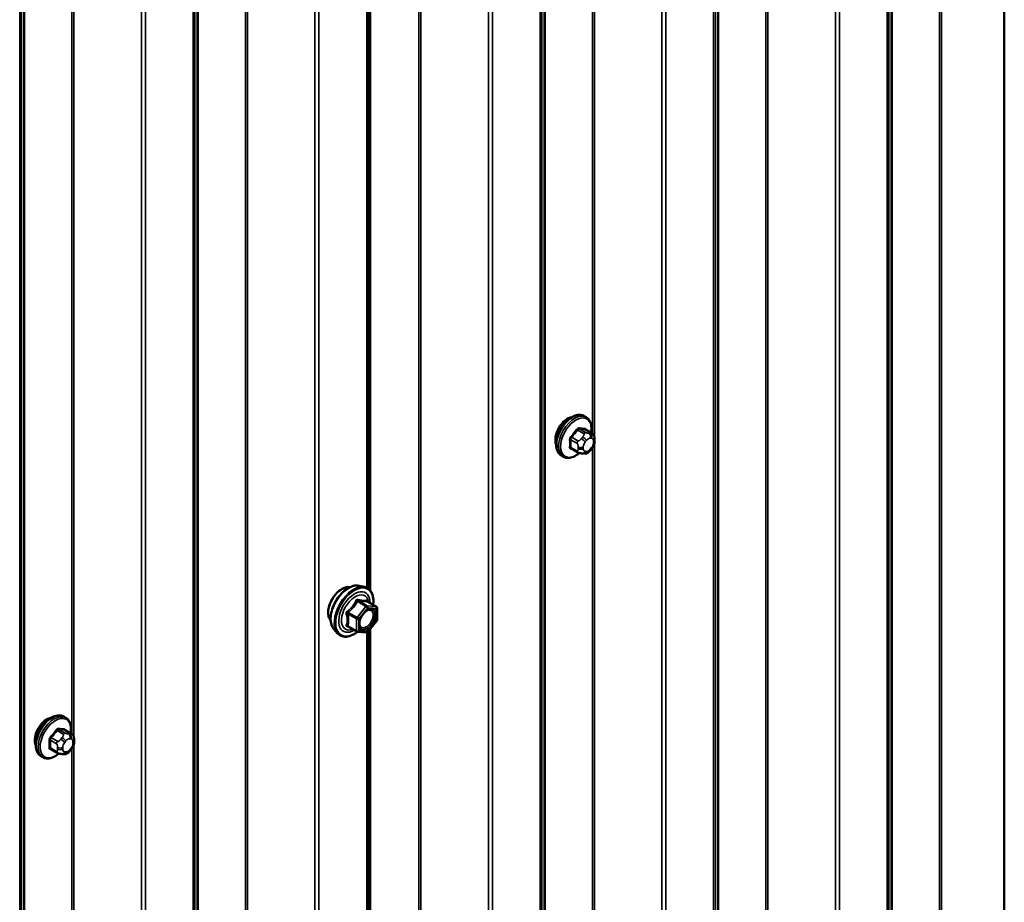
# Model space of a CAD drawing. Units: inches. Extents: x 0.6 to 33.4, y 0.6 to 21.4.
# Drawn here: x 27.4 to 28.5, y 15.1 to 16.1 of the extents above; entities that cross this region are included whole.
import ezdxf

# ---------------------------------------------------------------- set-up
doc = ezdxf.new("R2010")
doc.units = ezdxf.units.IN
doc.header["$LTSCALE"] = 2
doc.header["$MEASUREMENT"] = 0
doc.layers.add('Visible (ANSI)', color=7, linetype='Continuous', lineweight=50)
doc.layers.add('Visible Narrow (ANSI)', color=7, linetype='Continuous', lineweight=35)

msp = doc.modelspace()

# ---------------------------------------------------------------- linework, layer by layer
at = {"layer": 'Visible (ANSI)'}
for p, q in [((28.45253, 18.30725), (28.45253, 13.40827)), ((27.75795, 15.43352), (27.75795, 16.37089)), ((27.9945, 15.6231), (27.99238, 15.62432)), ((28.00067, 15.6056), (27.99386, 15.60953)), ((28.00368, 15.59863), (28.00368, 15.59675)), ((27.98508, 15.58474), (27.97827, 15.58868)), ((28.00071, 15.58886), (27.9993, 15.58711)), ((27.9695, 15.5798), (27.96738, 15.58102)), ((27.99165, 15.58322), (27.99024, 15.58335)), ((27.74574, 15.43852), (27.75164, 15.43732)), ((27.76461, 15.41571), (27.7548, 15.42137)), ((27.76551, 15.41415), (27.76551, 15.40114)), ((27.71822, 15.39087), (27.72222, 15.38636)), ((27.74329, 15.38831), (27.73348, 15.39398)), ((27.76511, 15.40001), (27.75535, 15.38787)), ((27.75795, 14.45373), (27.75795, 15.3911)), ((27.75379, 15.38721), (27.74403, 15.38808)), ((27.4244, 15.29395), (27.42228, 15.29517)), ((27.43057, 15.27645), (27.42375, 15.28038)), ((27.43358, 15.26948), (27.43358, 15.2676)), ((27.3994, 15.25065), (27.39728, 15.25187)), ((27.41498, 15.25559), (27.40816, 15.25953)), ((27.42154, 15.25407), (27.42014, 15.2542)), ((27.4306, 15.25971), (27.4292, 15.25796))]:
    msp.add_line(p, q, dxfattribs=at)
for centre, start, end in [((27.76371, 15.41415), 0, 60), ((27.76371, 15.40114), 321.20602, 0), ((27.74419, 15.38987), 240, 264.89609), ((27.75395, 15.389), 264.89609, 321.20602)]:
    msp.add_arc(centre, 0.0018, start, end, dxfattribs=at)
for centre in [(27.97405, 15.60604), (27.40394, 15.27689)]:
    msp.add_ellipse(centre, major_axis=(0.00943, 0.01632), ratio=0.5773503, start_param=0.4159912, end_param=2.7256015, dxfattribs=at)
for points, knots in [([(27.96738, 15.58102), (27.96604, 15.5818), (27.96489, 15.5829), (27.96305, 15.58565), (27.96239, 15.58734), (27.9616, 15.59122), (27.96152, 15.59345), (27.96197, 15.59814), (27.96253, 15.60062), (27.96419, 15.60553), (27.9653, 15.60797), (27.96796, 15.61259), (27.96951, 15.61477), (27.97292, 15.61866), (27.97477, 15.62037), (27.97862, 15.62316), (27.98063, 15.62422), (27.98459, 15.62554), (27.98656, 15.6258), (27.98983, 15.62544), (27.99118, 15.62502), (27.99238, 15.62432)], [0.2617994, 0.2617994, 0.2617994, 0.2617994, 0.5394214, 0.5394214, 0.8384527, 0.8384527, 1.1663498, 1.1663498, 1.4999618, 1.4999618, 1.8314692, 1.8314692, 2.1619137, 2.1619137, 2.4934009, 2.4934009, 2.8269959, 2.8269959, 3.1548795, 3.1548795, 3.403392, 3.403392, 3.403392, 3.403392]), ([(27.9945, 15.6231), (27.99584, 15.62232), (27.99699, 15.62122), (27.99883, 15.61846), (27.99949, 15.61678), (28.00029, 15.6129), (28.00037, 15.61067), (28.00007, 15.6076), (27.99996, 15.60684), (27.99983, 15.60608)], [3.403392, 3.403392, 3.403392, 3.403392, 3.681014, 3.681014, 3.9800454, 3.9800454, 4.3079425, 4.3079425, 4.4128115, 4.4128115, 4.4128115, 4.4128115]), ([(28.00067, 15.6056), (28.00104, 15.60538), (28.00143, 15.60513), (28.00202, 15.60465), (28.00224, 15.60445), (28.00263, 15.60401), (28.0028, 15.60377), (28.00312, 15.6032), (28.00326, 15.60285), (28.00342, 15.60223), (28.00347, 15.60194), (28.00357, 15.60128), (28.0036, 15.60091), (28.00367, 15.59989), (28.00368, 15.59925), (28.00368, 15.59863)], [0, 0, 0, 0, 0.03767676, 0.03767676, 0.06186304, 0.06186304, 0.08454047, 0.08454047, 0.11199525, 0.11199525, 0.1347104, 0.1347104, 0.16604504, 0.16604504, 0.2223381, 0.2223381, 0.2223381, 0.2223381]), ([(28.00368, 15.59675), (28.00368, 15.59578), (28.00367, 15.59484), (28.00346, 15.59354), (28.00339, 15.59324), (28.0032, 15.59266), (28.00308, 15.59237), (28.00282, 15.59185), (28.00268, 15.59161), (28.0022, 15.59084), (28.00184, 15.59033), (28.00122, 15.5895), (28.00096, 15.58918), (28.00071, 15.58886)], [0, 0, 0, 0, 0.08829504, 0.08829504, 0.11264316, 0.11264316, 0.13541767, 0.13541767, 0.1573849, 0.1573849, 0.20674821, 0.20674821, 0.23843575, 0.23843575, 0.23843575, 0.23843575]), ([(27.99024, 15.58335), (27.98971, 15.58339), (27.98911, 15.58346), (27.9883, 15.5836), (27.98811, 15.58363), (27.98778, 15.5837), (27.98765, 15.58373), (27.98738, 15.58379), (27.98724, 15.58383), (27.98691, 15.58393), (27.9867, 15.58399), (27.98631, 15.58414), (27.98611, 15.58422), (27.98562, 15.58444), (27.98534, 15.58459), (27.98508, 15.58474)], [0, 0, 0, 0, 0.06266163, 0.06266163, 0.08102536, 0.08102536, 0.09296794, 0.09296794, 0.10413124, 0.10413124, 0.11997907, 0.11997907, 0.13657606, 0.13657606, 0.16278759, 0.16278759, 0.16278759, 0.16278759]), ([(27.9993, 15.58711), (27.99844, 15.58604), (27.99754, 15.58494), (27.99618, 15.58386), (27.99589, 15.58366), (27.99537, 15.58341), (27.99515, 15.58334), (27.99465, 15.58321), (27.99438, 15.58318), (27.99393, 15.58314), (27.99375, 15.58314), (27.99321, 15.58313), (27.99287, 15.58314), (27.99223, 15.58317), (27.99194, 15.58319), (27.99165, 15.58322)], [0, 0, 0, 0, 0.106625, 0.106625, 0.1328436, 0.1328436, 0.15064141, 0.15064141, 0.1728331, 0.1728331, 0.19114548, 0.19114548, 0.22801658, 0.22801658, 0.26161479, 0.26161479, 0.26161479, 0.26161479]), ([(27.98711, 15.58387), (27.98648, 15.58333), (27.98584, 15.58283), (27.98326, 15.58096), (27.98126, 15.57989), (27.9773, 15.57858), (27.97533, 15.57831), (27.97205, 15.57867), (27.9707, 15.5791), (27.9695, 15.5798)], [5.5232183, 5.5232183, 5.5232183, 5.5232183, 5.6349936, 5.6349936, 5.9685885, 5.9685885, 6.2964722, 6.2964722, 6.5449847, 6.5449847, 6.5449847, 6.5449847]), ([(27.7146, 15.40068), (27.7143, 15.40103), (27.71401, 15.4014), (27.71298, 15.40303), (27.71245, 15.4045), (27.71186, 15.40784), (27.71182, 15.40974), (27.71229, 15.41372), (27.71278, 15.41581), (27.71424, 15.41997), (27.71521, 15.42204), (27.7175, 15.42595), (27.71882, 15.42779), (27.72172, 15.43107), (27.72329, 15.43251), (27.72653, 15.43483), (27.7282, 15.43572), (27.73147, 15.43682), (27.73308, 15.43703), (27.73487, 15.43685), (27.73515, 15.43681), (27.73543, 15.43675)], [6.2130714, 6.2130714, 6.2130714, 6.2130714, 6.314506, 6.314506, 6.6235003, 6.6235003, 6.949267, 6.949267, 7.277145, 7.277145, 7.6037055, 7.6037055, 7.9297025, 7.9297025, 8.2563428, 8.2563428, 8.584279, 8.584279, 8.9094362, 8.9094362, 8.971293, 8.971293, 8.971293, 8.971293]), ([(27.71822, 15.39087), (27.71701, 15.39224), (27.71609, 15.39393), (27.71482, 15.39791), (27.71452, 15.40025), (27.7146, 15.4053), (27.71501, 15.40803), (27.71648, 15.41354), (27.71755, 15.41632), (27.72022, 15.42167), (27.72182, 15.42423), (27.72542, 15.42891), (27.72741, 15.43101), (27.7316, 15.43457), (27.73381, 15.43602), (27.73825, 15.43806), (27.74048, 15.43866), (27.7437, 15.4388), (27.74474, 15.43873), (27.74574, 15.43852)], [6.2120069, 6.2120069, 6.2120069, 6.2120069, 6.5039924, 6.5039924, 6.8256261, 6.8256261, 7.1577046, 7.1577046, 7.4884929, 7.4884929, 7.8178233, 7.8178233, 8.1475041, 8.1475041, 8.4790629, 8.4790629, 8.8097585, 8.8097585, 8.9723576, 8.9723576, 8.9723576, 8.9723576]), ([(27.75164, 15.43732), (27.75354, 15.43693), (27.75526, 15.43608), (27.7581, 15.43358), (27.75922, 15.43194), (27.76085, 15.428), (27.76132, 15.42565), (27.76151, 15.42138), (27.76141, 15.41957), (27.76116, 15.4177)], [2.6891723, 2.6891723, 2.6891723, 2.6891723, 2.9954997, 2.9954997, 3.298232, 3.298232, 3.6170491, 3.6170491, 3.8322022, 3.8322022, 3.8322022, 3.8322022]), ([(27.7467, 15.39306), (27.74638, 15.39368), (27.74615, 15.39448), (27.74598, 15.39631), (27.74602, 15.39731), (27.74634, 15.39944), (27.74664, 15.40058), (27.74748, 15.40288), (27.74803, 15.40405), (27.74932, 15.40626), (27.75006, 15.40732), (27.75166, 15.40919), (27.75251, 15.41001), (27.75422, 15.41134), (27.75507, 15.41185), (27.75665, 15.41254), (27.75738, 15.41272), (27.75804, 15.41276), (27.75805, 15.41277), (27.75807, 15.41277)], [0.0966507, 0.0966507, 0.0966507, 0.0966507, 0.4210319, 0.4210319, 0.7158933, 0.7158933, 1.0134072, 1.0134072, 1.3151436, 1.3151436, 1.618413, 1.618413, 1.9200045, 1.9200045, 2.2172247, 2.2172247, 2.5123244, 2.5123244, 2.5213432, 2.5213432, 2.5213432, 2.5213432]), ([(27.7548, 15.42137), (27.7547, 15.42143), (27.75465, 15.42148), (27.75458, 15.42154), (27.75457, 15.42156), (27.75457, 15.42156), (27.75457, 15.42156), (27.75457, 15.42156)], [0.024605139, 0.024605139, 0.024605139, 0.024605139, 0.035997017, 0.035997017, 0.045975075, 0.045975075, 0.046840155, 0.046840155, 0.046840155, 0.046840155]), ([(27.74416, 15.38807), (27.7429, 15.38708), (27.74162, 15.38622), (27.73803, 15.38417), (27.7357, 15.38327), (27.73126, 15.38247), (27.72914, 15.38255), (27.72542, 15.38368), (27.7238, 15.38468), (27.7224, 15.38616), (27.72231, 15.38626), (27.72222, 15.38636)], [5.0599527, 5.0599527, 5.0599527, 5.0599527, 5.2413819, 5.2413819, 5.5670156, 5.5670156, 5.8872961, 5.8872961, 6.1907978, 6.1907978, 6.2120069, 6.2120069, 6.2120069, 6.2120069]), ([(27.39728, 15.25187), (27.39594, 15.25265), (27.39479, 15.25375), (27.39295, 15.2565), (27.39229, 15.25819), (27.39149, 15.26207), (27.39141, 15.2643), (27.39187, 15.26899), (27.39242, 15.27147), (27.39409, 15.27638), (27.3952, 15.27882), (27.39786, 15.28344), (27.39941, 15.28562), (27.40281, 15.28951), (27.40466, 15.29122), (27.40852, 15.29401), (27.41052, 15.29507), (27.41448, 15.29639), (27.41645, 15.29665), (27.41973, 15.29629), (27.42108, 15.29587), (27.42228, 15.29517)], [0.2617994, 0.2617994, 0.2617994, 0.2617994, 0.5394214, 0.5394214, 0.8384527, 0.8384527, 1.1663498, 1.1663498, 1.4999618, 1.4999618, 1.8314692, 1.8314692, 2.1619137, 2.1619137, 2.4934009, 2.4934009, 2.8269959, 2.8269959, 3.1548795, 3.1548795, 3.403392, 3.403392, 3.403392, 3.403392]), ([(27.4244, 15.29395), (27.42574, 15.29317), (27.42689, 15.29207), (27.42873, 15.28931), (27.42939, 15.28763), (27.43018, 15.28375), (27.43026, 15.28152), (27.42996, 15.27845), (27.42986, 15.27769), (27.42972, 15.27693)], [3.403392, 3.403392, 3.403392, 3.403392, 3.681014, 3.681014, 3.9800454, 3.9800454, 4.3079425, 4.3079425, 4.4128115, 4.4128115, 4.4128115, 4.4128115]), ([(27.43057, 15.27645), (27.43094, 15.27623), (27.43133, 15.27598), (27.43191, 15.2755), (27.43213, 15.2753), (27.43252, 15.27486), (27.4327, 15.27462), (27.43302, 15.27405), (27.43315, 15.2737), (27.43332, 15.27308), (27.43337, 15.27279), (27.43346, 15.27213), (27.43349, 15.27176), (27.43356, 15.27074), (27.43358, 15.2701), (27.43358, 15.26948)], [0, 0, 0, 0, 0.03767676, 0.03767676, 0.06186304, 0.06186304, 0.08454047, 0.08454047, 0.11199525, 0.11199525, 0.1347104, 0.1347104, 0.16604504, 0.16604504, 0.2223381, 0.2223381, 0.2223381, 0.2223381]), ([(27.43358, 15.2676), (27.43358, 15.26663), (27.43357, 15.26569), (27.43335, 15.26439), (27.43328, 15.26409), (27.43309, 15.26351), (27.43297, 15.26322), (27.43271, 15.2627), (27.43257, 15.26246), (27.43209, 15.26169), (27.43173, 15.26118), (27.43111, 15.26035), (27.43086, 15.26003), (27.4306, 15.25971)], [0, 0, 0, 0, 0.08829504, 0.08829504, 0.11264316, 0.11264316, 0.13541767, 0.13541767, 0.1573849, 0.1573849, 0.20674821, 0.20674821, 0.23843575, 0.23843575, 0.23843575, 0.23843575]), ([(27.41701, 15.25472), (27.41638, 15.25418), (27.41574, 15.25368), (27.41316, 15.25181), (27.41115, 15.25074), (27.40719, 15.24943), (27.40522, 15.24916), (27.40195, 15.24952), (27.4006, 15.24995), (27.3994, 15.25065)], [5.5232183, 5.5232183, 5.5232183, 5.5232183, 5.6349936, 5.6349936, 5.9685885, 5.9685885, 6.2964722, 6.2964722, 6.5449847, 6.5449847, 6.5449847, 6.5449847]), ([(27.42014, 15.2542), (27.4196, 15.25424), (27.41901, 15.25431), (27.4182, 15.25444), (27.41801, 15.25448), (27.41768, 15.25455), (27.41754, 15.25458), (27.41727, 15.25464), (27.41714, 15.25468), (27.4168, 15.25478), (27.4166, 15.25484), (27.4162, 15.25499), (27.416, 15.25507), (27.41551, 15.25529), (27.41524, 15.25544), (27.41498, 15.25559)], [0, 0, 0, 0, 0.06266163, 0.06266163, 0.08102536, 0.08102536, 0.09296794, 0.09296794, 0.10413124, 0.10413124, 0.11997907, 0.11997907, 0.13657606, 0.13657606, 0.16278759, 0.16278759, 0.16278759, 0.16278759]), ([(27.4292, 15.25796), (27.42834, 15.25689), (27.42744, 15.25579), (27.42607, 15.25471), (27.42578, 15.25451), (27.42526, 15.25426), (27.42504, 15.25419), (27.42455, 15.25406), (27.42427, 15.25403), (27.42383, 15.25399), (27.42364, 15.25399), (27.42311, 15.25398), (27.42277, 15.25399), (27.42212, 15.25402), (27.42183, 15.25404), (27.42154, 15.25407)], [0, 0, 0, 0, 0.106625, 0.106625, 0.1328436, 0.1328436, 0.15064141, 0.15064141, 0.1728331, 0.1728331, 0.19114548, 0.19114548, 0.22801658, 0.22801658, 0.26161479, 0.26161479, 0.26161479, 0.26161479])]:
    msp.add_open_spline(points, degree=3, knots=knots, dxfattribs=at)
at = {"layer": 'Visible Narrow (ANSI)'}
for p, q in [((28.38146, 18.30695), (28.38146, 13.40798)), ((28.38361, 18.30749), (28.38361, 13.40852)), ((28.32865, 18.27576), (28.32865, 13.37678)), ((28.32958, 18.277), (28.32958, 13.37802)), ((28.32419, 18.23058), (28.32419, 13.3316)), ((28.32606, 18.23306), (28.32606, 13.33408)), ((28.19142, 18.19724), (28.19142, 13.29826)), ((28.19357, 18.19778), (28.19357, 13.2988)), ((28.26753, 18.19927), (28.26753, 13.30029)), ((28.27184, 18.20035), (28.27184, 13.30137)), ((28.13861, 18.16604), (28.13861, 13.26707)), ((28.13955, 18.16729), (28.13955, 13.26831)), ((28.13416, 18.12086), (28.13416, 13.22188)), ((28.13603, 18.12334), (28.13603, 13.22436)), ((28.0775, 18.08955), (28.0775, 13.19057)), ((28.0818, 18.09063), (28.0818, 13.19165)), ((27.94858, 18.05633), (27.94858, 13.15735)), ((27.94951, 18.05757), (27.94951, 13.15859)), ((27.94599, 18.01363), (27.94599, 13.11465)), ((27.94412, 18.01114), (27.94412, 13.11216)), ((27.88746, 17.97984), (27.88746, 13.08086)), ((27.89177, 17.98092), (27.89177, 13.08194)), ((27.81135, 17.9778), (27.81135, 13.07882)), ((27.8135, 17.97834), (27.8135, 13.07936)), ((27.70173, 17.8712), (27.70173, 12.97222)), ((27.62132, 17.86809), (27.62132, 12.96911)), ((27.62347, 17.86863), (27.62347, 12.96965)), ((27.69743, 17.87012), (27.69743, 12.97114)), ((27.56851, 17.83689), (27.56851, 12.93792)), ((27.56944, 17.83814), (27.56944, 12.93916)), ((27.56405, 17.79171), (27.56405, 12.89273)), ((27.56592, 17.79419), (27.56592, 12.89521)), ((27.50739, 17.7604), (27.50739, 12.86142)), ((27.5117, 17.76148), (27.5117, 12.8625)), ((27.37847, 17.72718), (27.37847, 12.8282)), ((27.37941, 17.72842), (27.37941, 12.82944)), ((27.37402, 17.68199), (27.37402, 12.78301)), ((27.37589, 17.68448), (27.37589, 12.7855)), ((28.00139, 17.54932), (28.00139, 15.60514)), ((28.00354, 17.55365), (28.00354, 15.60147)), ((27.43343, 17.2245), (27.43343, 15.27232)), ((27.43128, 17.22017), (27.43128, 15.27599)), ((27.75409, 16.367), (27.75409, 15.43652)), ((27.75596, 16.36842), (27.75596, 15.43541)), ((27.98505, 15.60898), (27.99182, 15.60507)), ((27.99394, 15.60629), (27.98717, 15.6102)), ((27.99346, 15.60964), (28.00023, 15.60573)), ((27.97769, 15.59841), (27.98446, 15.59451)), ((27.98552, 15.59724), (27.97875, 15.60115)), ((27.99059, 15.60133), (27.98918, 15.59958)), ((27.99343, 15.59593), (27.99483, 15.59768)), ((27.99901, 15.60525), (27.9976, 15.60537)), ((27.99901, 15.60009), (28.00042, 15.59997)), ((28.00251, 15.597), (28.00251, 15.59512)), ((27.98446, 15.58611), (27.97769, 15.59002)), ((27.98568, 15.59054), (27.98568, 15.58867)), ((27.99134, 15.58867), (27.99134, 15.59054)), ((27.99483, 15.58557), (27.99343, 15.5857)), ((28.00042, 15.58973), (27.99901, 15.58798)), ((28.00139, 15.58973), (28.00139, 13.64555)), ((28.00354, 15.59406), (28.00354, 13.64188)), ((27.75331, 15.41593), (27.74356, 15.40379)), ((27.74368, 15.42149), (27.75331, 15.41593)), ((27.75459, 15.41666), (27.74495, 15.42223)), ((27.74547, 15.40215), (27.75522, 15.41429)), ((27.76435, 15.41579), (27.75459, 15.41666)), ((27.75471, 15.42135), (27.76435, 15.41579)), ((27.75522, 15.41429), (27.76498, 15.41342)), ((27.76498, 15.41342), (27.76498, 15.4004)), ((27.73328, 15.40771), (27.74292, 15.40215)), ((27.74356, 15.40379), (27.73392, 15.40935)), ((27.74292, 15.40215), (27.74292, 15.38914)), ((27.74547, 15.38914), (27.74547, 15.40215)), ((27.74292, 15.38914), (27.73328, 15.3947)), ((27.76498, 15.4004), (27.75522, 15.38827)), ((27.75522, 15.38827), (27.74547, 15.38914)), ((27.75409, 15.38721), (27.75409, 14.45673)), ((27.75596, 15.38862), (27.75596, 14.45562)), ((27.41542, 15.26809), (27.40865, 15.272)), ((27.41494, 15.27983), (27.42171, 15.27592)), ((27.42383, 15.27714), (27.41706, 15.28105)), ((27.42049, 15.27218), (27.41908, 15.27043)), ((27.42336, 15.28049), (27.43013, 15.27658)), ((27.4289, 15.2761), (27.42749, 15.27622)), ((27.40759, 15.26926), (27.41436, 15.26536)), ((27.41558, 15.26139), (27.41558, 15.25952)), ((27.42123, 15.25952), (27.42123, 15.26139)), ((27.42332, 15.26678), (27.42473, 15.26853)), ((27.42891, 15.27094), (27.43031, 15.27082)), ((27.4324, 15.26785), (27.4324, 15.26597)), ((27.43343, 15.26491), (27.43343, 13.31273)), ((27.41436, 15.25696), (27.40759, 15.26087)), ((27.42473, 15.25642), (27.42332, 15.25655)), ((27.43031, 15.26058), (27.42891, 15.25883)), ((27.43128, 15.26058), (27.43128, 13.3164))]:
    msp.add_line(p, q, dxfattribs=at)
for centre, major_axis, ratio, start_param, end_param in [((27.97988, 15.60267), (-0.0125, -0.02165), 0.5773503, 3.1415927, 6.2831853), ((27.982, 15.60145), (-0.0125, -0.02165), 0.5773503, 3.1415927, 6.2831853), ((27.98332, 15.60068), (-0.01186, -0.02054), 0.5773503, 2.1472928, 7.2888968), ((27.93501, 15.63238), (-0.05329, -0.03745), 0.7886751, 1.8438762, 1.9994753), ((27.93529, 15.63197), (0.05409, 0.03802), 0.7886751, 4.9854688, 5.141068), ((27.98469, 15.60948), (-0.000818, 0.000575), 0.2555579, 0.809446, 2.1875445), ((27.98752, 15.61111), (-0.000129, -0.000992), 0.7414172, 4.5847151, 5.9628136), ((27.94399, 15.63757), (-0.06072, 0.02356), 0.2113249, 2.4318788, 2.5874779), ((27.94371, 15.63683), (0.06164, -0.02391), 0.2113249, 5.5734714, 5.7290706), ((27.99288, 15.60356), (0.0015, 0.0026), 0.5773503, 0.2617994, 1.3089969), ((27.99381, 15.61055), (-0.000041, -0.000999), 0.8311618, 4.5152259, 5.8933244), ((27.97698, 15.59801), (-0.000998, -0.000065), 0.5307316, 3.8910029, 5.2691014), ((27.93051, 15.6208), (0.03257, -0.05641), 0.5773503, 0.7075986, 0.8631977), ((27.93108, 15.62113), (-0.03306, 0.05726), 0.5773503, 3.8491912, 4.0047904), ((27.9784, 15.60165), (0.000738, -0.000675), 0.1658133, 3.978215, 5.3563135), ((27.98658, 15.59573), (0.0015, 0.0026), 0.5773503, 1.3089969, 2.3561945), ((27.9906, 15.59756), (0.00312, -0.00251), 0.2113249, 0.6319143, 2.2027106), ((27.992, 15.59931), (-0.00312, 0.00251), 0.2113249, 3.773507, 5.3443033), ((27.99552, 15.59296), (0.00296, 0.00512), 0.5773503, 1.3089969, 2.3561945), ((27.99692, 15.59471), (0.00296, 0.00512), 0.5773503, 0.2617994, 1.3089969), ((27.99618, 15.60173), (0.00036, 0.00398), 0.7886751, 4.3615096, 5.9323059), ((27.99759, 15.6016), (0.00036, 0.00398), 0.7886751, 4.3615096, 5.9323059), ((27.99917, 15.603), (0.0015, 0.0026), 0.5773503, 0, 0.2617994), ((27.99833, 15.59458), (0.00296, 0.00512), 0.5773503, 5.4977871, 6.5449847), ((27.99968, 15.59863), (0.004, 0), 0.5773503, 5.4977871, 6.2831853), ((27.99968, 15.59675), (0.004, 0), 0.5773503, 5.4977871, 6.2831853), ((27.97698, 15.58962), (0.000998, -0.00007), 0.6204762, 0.8274449, 2.2055434), ((27.9784, 15.5876), (0.000129, 0.000992), 0.7414172, 0.1651025, 1.0577268), ((27.93501, 15.61441), (0.06072, -0.02356), 0.2113249, 5.5734714, 5.6126316), ((27.98658, 15.58734), (-0.0015, -0.0026), 0.5773503, 5.4977871, 6.2831853), ((27.98851, 15.59218), (-0.004, 0), 0.5773503, 0.7853982, 2.3561945), ((27.98851, 15.5903), (0.004, 0), 0.5773503, 3.9269908, 5.4977871), ((27.9906, 15.58733), (-0.00036, -0.00398), 0.7886751, 0, 1.2199169), ((27.99552, 15.59108), (-0.00296, -0.00512), 0.5773503, 5.4977871, 6.5449847), ((27.992, 15.5872), (-0.00036, -0.00398), 0.7886751, 0, 1.2199169), ((27.99692, 15.59096), (-0.00296, -0.00512), 0.5773503, 0.2617994, 1.3089969), ((27.99618, 15.58962), (0.00312, -0.00251), 0.2113249, 0, 0.6319143), ((27.99833, 15.59271), (-0.00296, -0.00512), 0.5773503, 1.3089969, 2.3561945), ((27.99759, 15.59137), (0.00312, -0.00251), 0.2113249, 0, 0.6319143), ((27.72722, 15.41744), (-0.01063, -0.0184), 0.5773503, 3.3535374, 6.0712406), ((27.73463, 15.41316), (-0.01401, -0.02427), 0.5773503, 3.3322137, 6.0925643), ((27.73977, 15.4102), (-0.01498, -0.02595), 0.5773503, 3.3322137, 6.0925643), ((27.74066, 15.40969), (-0.0145, -0.02511), 0.5773503, 2.2053575, 7.2231213), ((27.74066, 15.40969), (0.01216, 0.02106), 0.5773503, 5.4975062, 10.2104571), ((27.74148, 15.40921), (-0.01055, -0.01828), 0.5773503, 2.5227558, 6.9020222), ((27.74559, 15.42387), (-0.0004, -0.00175), 0.5541429, 5.0798919, 6.0265085), ((27.74304, 15.4224), (-0.00167, 0.00067), 0.3899094, 1.166601, 2.1132176), ((27.75395, 15.41502), (0.0009, 0.00156), 0.5773503, 0.2617994, 1.3089969), ((27.75395, 15.41502), (0.0014, -0.00113), 0.2113249, 0.6319143, 2.2027106), ((27.75534, 15.42299), (-0.00042, 0.00175), 0.9349583, 1.5568542, 2.5034709), ((27.75395, 15.41502), (0.00016, 0.00179), 0.7886751, 4.3615096, 5.9323059), ((27.76371, 15.41415), (0.0009, 0.00156), 0.5773503, 0, 0.2617994), ((27.76371, 15.41415), (0.00016, 0.00179), 0.7886751, 4.3615096, 5.9323059), ((27.76371, 15.41415), (0.0018, 0), 0.5773503, 5.4977871, 6.2831853), ((27.73201, 15.40698), (-0.00174, -0.00045), 0.3546411, 3.8071343, 4.7537509), ((27.73328, 15.41026), (0.00105, -0.00146), 0.009094, 4.4278645, 5.3744812), ((27.74419, 15.40288), (-0.0009, -0.00156), 0.5773503, 4.4505896, 5.4977871), ((27.74419, 15.40288), (0.0018, 0), 0.5773503, 3.9269908, 5.4977871), ((27.74419, 15.40288), (-0.0014, 0.00113), 0.2113249, 3.773507, 5.3443033), ((27.73201, 15.39397), (0.00169, -0.00062), 0.7354565, 1.01996, 1.9665767), ((27.73328, 15.39216), (0.0004, 0.00175), 0.5541429, 0.1117394, 0.6899399), ((27.76371, 15.40114), (0.0018, 0), 0.5773503, 5.4977871, 6.2831853), ((27.76371, 15.40114), (0.0014, -0.00113), 0.2113249, 0, 0.6319143), ((27.74419, 15.38987), (-0.0018, 0), 0.5773503, 0.7853982, 2.3561945), ((27.74419, 15.38987), (-0.0009, -0.00156), 0.5773503, 5.4977871, 6.2831853), ((27.74419, 15.38987), (-0.00016, -0.00179), 0.7886751, 0, 1.2199169), ((27.75395, 15.389), (-0.00016, -0.00179), 0.7886751, 0, 1.2199169), ((27.75395, 15.389), (0.0014, -0.00113), 0.2113249, 0, 0.6319143), ((27.40978, 15.27352), (-0.0125, -0.02165), 0.5773503, 3.1415927, 6.2831853), ((27.4119, 15.2723), (-0.0125, -0.02165), 0.5773503, 3.1415927, 6.2831853), ((27.41322, 15.27153), (-0.01186, -0.02054), 0.5773503, 2.1472928, 7.2888968), ((27.3649, 15.30323), (-0.05329, -0.03745), 0.7886751, 1.8438762, 1.9994753), ((27.40829, 15.2725), (0.000738, -0.000675), 0.1658133, 3.978215, 5.3563135), ((27.36519, 15.30282), (0.05409, 0.03802), 0.7886751, 4.9854688, 5.141068), ((27.41459, 15.28033), (-0.000818, 0.000575), 0.2555579, 0.809446, 2.1875445), ((27.41742, 15.28196), (-0.000129, -0.000992), 0.7414172, 4.5847151, 5.9628136), ((27.37389, 15.30842), (-0.06072, 0.02356), 0.2113249, 2.4318788, 2.5874779), ((27.3736, 15.30768), (0.06164, -0.02391), 0.2113249, 5.5734714, 5.7290706), ((27.4219, 15.27016), (-0.00312, 0.00251), 0.2113249, 3.773507, 5.3443033), ((27.42277, 15.27441), (0.0015, 0.0026), 0.5773503, 0.2617994, 1.3089969), ((27.42371, 15.2814), (-0.000041, -0.000999), 0.8311618, 4.5152259, 5.8933244), ((27.42608, 15.27258), (0.00036, 0.00398), 0.7886751, 4.3615096, 5.9323059), ((27.42749, 15.27245), (0.00036, 0.00398), 0.7886751, 4.3615096, 5.9323059), ((27.42907, 15.27385), (0.0015, 0.0026), 0.5773503, 0, 0.2617994), ((27.40688, 15.26886), (-0.000998, -0.000065), 0.5307316, 3.8910029, 5.2691014), ((27.36041, 15.29165), (0.03257, -0.05641), 0.5773503, 0.7075986, 0.8631977), ((27.40688, 15.26047), (0.000998, -0.00007), 0.6204762, 0.8274449, 2.2055434), ((27.36098, 15.29198), (-0.03306, 0.05726), 0.5773503, 3.8491912, 4.0047904), ((27.41648, 15.26658), (0.0015, 0.0026), 0.5773503, 1.3089969, 2.3561945), ((27.4184, 15.26303), (-0.004, 0), 0.5773503, 0.7853982, 2.3561945), ((27.42049, 15.26841), (0.00312, -0.00251), 0.2113249, 0.6319143, 2.2027106), ((27.42541, 15.26381), (0.00296, 0.00512), 0.5773503, 1.3089969, 2.3561945), ((27.42682, 15.26556), (0.00296, 0.00512), 0.5773503, 0.2617994, 1.3089969), ((27.42822, 15.26543), (0.00296, 0.00512), 0.5773503, 5.4977871, 6.5449847), ((27.42822, 15.26356), (-0.00296, -0.00512), 0.5773503, 1.3089969, 2.3561945), ((27.42958, 15.26948), (0.004, 0), 0.5773503, 5.4977871, 6.2831853), ((27.42958, 15.2676), (0.004, 0), 0.5773503, 5.4977871, 6.2831853), ((27.40829, 15.25845), (0.000129, 0.000992), 0.7414172, 0.1651025, 1.0577268), ((27.3649, 15.28526), (0.06072, -0.02356), 0.2113249, 5.5734714, 5.6126316), ((27.41648, 15.25819), (-0.0015, -0.0026), 0.5773503, 5.4977871, 6.2831853), ((27.4184, 15.26115), (0.004, 0), 0.5773503, 3.9269908, 5.4977871), ((27.42049, 15.25818), (-0.00036, -0.00398), 0.7886751, 0, 1.2199169), ((27.42541, 15.26193), (-0.00296, -0.00512), 0.5773503, 5.4977871, 6.5449847), ((27.4219, 15.25805), (-0.00036, -0.00398), 0.7886751, 0, 1.2199169), ((27.42682, 15.26181), (-0.00296, -0.00512), 0.5773503, 0.2617994, 1.3089969), ((27.42608, 15.26047), (0.00312, -0.00251), 0.2113249, 0, 0.6319143), ((27.42749, 15.26222), (0.00312, -0.00251), 0.2113249, 0, 0.6319143)]:
    msp.add_ellipse(centre, major_axis=major_axis, ratio=ratio, start_param=start_param, end_param=end_param, dxfattribs=at)
msp.add_ellipse((27.75522, 15.40128), major_axis=(0.00688, 0.01192), ratio=0.5773503, dxfattribs=at)
for points, knots in [([(27.98681, 15.61133), (27.98669, 15.61135), (27.98658, 15.61135), (27.98608, 15.61132), (27.98569, 15.6112), (27.98503, 15.6108), (27.98474, 15.61057), (27.98432, 15.61012), (27.98416, 15.60993), (27.98402, 15.60973)], [-0.10594378, -0.10594378, -0.10594378, -0.10594378, -0.09268701, -0.09268701, -0.05149278, -0.05149278, -0.01980492, -0.01980492, 0, 0, 0, 0]), ([(27.98505, 15.60898), (27.98515, 15.60913), (27.98527, 15.60928), (27.98558, 15.60963), (27.9858, 15.6098), (27.9863, 15.61011), (27.9866, 15.6102), (27.98699, 15.61022), (27.98708, 15.61021), (27.98717, 15.6102)], [0, 0, 0, 0, 0.01980492, 0.01980492, 0.05149278, 0.05149278, 0.09268701, 0.09268701, 0.10594378, 0.10594378, 0.10594378, 0.10594378]), ([(27.99435, 15.60925), (27.99427, 15.60965), (27.99414, 15.61), (27.9938, 15.61046), (27.99362, 15.6106), (27.99329, 15.61074), (27.99315, 15.61077), (27.99301, 15.61078)], [-0.091772912, -0.091772912, -0.091772912, -0.091772912, -0.051492782, -0.051492782, -0.019804916, -0.019804916, 0, 0, 0, 0]), ([(27.99346, 15.60964), (27.99357, 15.60964), (27.99367, 15.60962), (27.99379, 15.60956), (27.99383, 15.60955), (27.99386, 15.60953)], [0, 0, 0, 0, 0.019804916, 0.019804916, 0.026454019, 0.026454019, 0.026454019, 0.026454019]), ([(27.97782, 15.60201), (27.97771, 15.60189), (27.9776, 15.60176), (27.97717, 15.60119), (27.97691, 15.60072), (27.97658, 15.59985), (27.97649, 15.59947), (27.97642, 15.59887), (27.97641, 15.59864), (27.97643, 15.59842)], [-0.10594378, -0.10594378, -0.10594378, -0.10594378, -0.09268701, -0.09268701, -0.05149278, -0.05149278, -0.01980492, -0.01980492, 0, 0, 0, 0]), ([(27.97769, 15.59841), (27.97768, 15.59858), (27.97768, 15.59876), (27.97773, 15.59922), (27.97779, 15.59951), (27.97804, 15.60017), (27.97825, 15.60053), (27.97858, 15.60096), (27.97866, 15.60105), (27.97875, 15.60115)], [0, 0, 0, 0, 0.01980492, 0.01980492, 0.05149278, 0.05149278, 0.09268701, 0.09268701, 0.10594378, 0.10594378, 0.10594378, 0.10594378]), ([(27.97643, 15.59016), (27.97642, 15.59002), (27.97642, 15.58989), (27.97645, 15.58937), (27.97657, 15.58903), (27.97691, 15.58856), (27.97711, 15.58841), (27.97749, 15.58824), (27.97765, 15.5882), (27.97782, 15.58817)], [-0.10594378, -0.10594378, -0.10594378, -0.10594378, -0.09268701, -0.09268701, -0.05149278, -0.05149278, -0.01980492, -0.01980492, 0, 0, 0, 0]), ([(27.97827, 15.58868), (27.97814, 15.58875), (27.97802, 15.58885), (27.97778, 15.58918), (27.9777, 15.58943), (27.97768, 15.58982), (27.97768, 15.58992), (27.97769, 15.59002)], [0.026454019, 0.026454019, 0.026454019, 0.026454019, 0.051492782, 0.051492782, 0.092687007, 0.092687007, 0.105943778, 0.105943778, 0.105943778, 0.105943778]), ([(27.74453, 15.42344), (27.74431, 15.4235), (27.74408, 15.42353), (27.74352, 15.42349), (27.7432, 15.42337), (27.74271, 15.423), (27.74253, 15.4228), (27.74229, 15.4224), (27.74221, 15.42224), (27.74214, 15.42206)], [-0.097231966, -0.097231966, -0.097231966, -0.097231966, -0.074882683, -0.074882683, -0.041601491, -0.041601491, -0.016000573, -0.016000573, 0, 0, 0, 0]), ([(27.7537, 15.42263), (27.75345, 15.42254), (27.75318, 15.42247), (27.75213, 15.42228), (27.75122, 15.42225), (27.75011, 15.42234), (27.74901, 15.42244), (27.74772, 15.42268), (27.74573, 15.42314), (27.74514, 15.42329), (27.74453, 15.42344)], [-0.79389075, -0.79389075, -0.79389075, -0.79389075, -0.73452768, -0.73452768, -0.58748351, -0.58748351, -0.58748351, -0.44043934, -0.44043934, -0.38107627, -0.38107627, -0.38107627, -0.38107627]), ([(27.74214, 15.42206), (27.7419, 15.42142), (27.74164, 15.42078), (27.74063, 15.41859), (27.73973, 15.41709), (27.73863, 15.41571), (27.73752, 15.41434), (27.73621, 15.41309), (27.73419, 15.41151), (27.73359, 15.41108), (27.73297, 15.41066)], [-0.79343171, -0.79343171, -0.79343171, -0.79343171, -0.73407951, -0.73407951, -0.58703534, -0.58703534, -0.58703534, -0.43999117, -0.43999117, -0.38063897, -0.38063897, -0.38063897, -0.38063897]), ([(27.73392, 15.40935), (27.73455, 15.40981), (27.73517, 15.41028), (27.73727, 15.412), (27.73865, 15.41336), (27.73983, 15.41483), (27.74101, 15.4163), (27.742, 15.41788), (27.74311, 15.42016), (27.74341, 15.42082), (27.74368, 15.42149)], [0.38063897, 0.38063897, 0.38063897, 0.38063897, 0.43999117, 0.43999117, 0.58703534, 0.58703534, 0.58703534, 0.73407951, 0.73407951, 0.79343171, 0.79343171, 0.79343171, 0.79343171]), ([(27.74368, 15.42149), (27.74369, 15.42159), (27.74371, 15.42169), (27.7438, 15.42192), (27.74388, 15.42204), (27.74412, 15.42224), (27.74431, 15.4223), (27.74465, 15.4223), (27.7448, 15.42227), (27.74495, 15.42223)], [0, 0, 0, 0, 0.016000573, 0.016000573, 0.041601491, 0.041601491, 0.074882683, 0.074882683, 0.097231966, 0.097231966, 0.097231966, 0.097231966]), ([(27.74495, 15.42223), (27.74558, 15.42208), (27.7462, 15.42195), (27.7483, 15.42152), (27.74968, 15.4213), (27.75086, 15.4212), (27.75204, 15.42109), (27.75302, 15.4211), (27.75415, 15.42124), (27.75444, 15.42129), (27.75471, 15.42135)], [0.38107627, 0.38107627, 0.38107627, 0.38107627, 0.44043934, 0.44043934, 0.58748351, 0.58748351, 0.58748351, 0.73452768, 0.73452768, 0.79389075, 0.79389075, 0.79389075, 0.79389075]), ([(27.7467, 15.39306), (27.74721, 15.39207), (27.74795, 15.39135), (27.74985, 15.39053), (27.75105, 15.39048), (27.75364, 15.39119), (27.75507, 15.39198), (27.75726, 15.39381), (27.75807, 15.39465), (27.75881, 15.39557), (27.75929, 15.39617), (27.75975, 15.39681), (27.76084, 15.39855), (27.76142, 15.39968), (27.76241, 15.40216), (27.76278, 15.4035), (27.76318, 15.40624), (27.76315, 15.40761), (27.76259, 15.41004), (27.76202, 15.41107), (27.76038, 15.41248), (27.7593, 15.41283), (27.75807, 15.41277)], [-0.4439606, -0.4439606, -0.4439606, -0.4439606, -0.3306097, -0.3306097, -0.2087287, -0.2087287, -0.0802803, -0.0802803, 0, 0, 0, 0.0517783, 0.0517783, 0.1346235, 0.1346235, 0.2306045, 0.2306045, 0.3396703, 0.3396703, 0.4580668, 0.4580668, 0.5825884, 0.5825884, 0.5825884, 0.5825884]), ([(27.75477, 15.42139), (27.75474, 15.42148), (27.75471, 15.42156), (27.75456, 15.42196), (27.75441, 15.42222), (27.75415, 15.42253), (27.75403, 15.42261), (27.75384, 15.42265), (27.75377, 15.42265), (27.7537, 15.42263)], [-0.083033185, -0.083033185, -0.083033185, -0.083033185, -0.074882683, -0.074882683, -0.041601491, -0.041601491, -0.016000573, -0.016000573, 0, 0, 0, 0]), ([(27.75471, 15.42135), (27.75472, 15.42138), (27.75474, 15.42139), (27.75477, 15.42139), (27.75478, 15.42138), (27.7548, 15.42137)], [0, 0, 0, 0, 0.016000573, 0.016000573, 0.024605139, 0.024605139, 0.024605139, 0.024605139]), ([(27.73297, 15.41066), (27.73274, 15.4105), (27.73253, 15.41031), (27.73208, 15.40979), (27.73188, 15.40943), (27.73168, 15.40874), (27.73166, 15.40844), (27.73169, 15.40794), (27.73173, 15.40776), (27.73178, 15.40758)], [-0.097231966, -0.097231966, -0.097231966, -0.097231966, -0.074882683, -0.074882683, -0.041601491, -0.041601491, -0.016000573, -0.016000573, 0, 0, 0, 0]), ([(27.73178, 15.40758), (27.73197, 15.40691), (27.73215, 15.40624), (27.73267, 15.40396), (27.73288, 15.40238), (27.73288, 15.40091), (27.73288, 15.39944), (27.73267, 15.39808), (27.73215, 15.39631), (27.73197, 15.39582), (27.73178, 15.39535)], [-0.79389075, -0.79389075, -0.79389075, -0.79389075, -0.73452768, -0.73452768, -0.58748351, -0.58748351, -0.58748351, -0.44043934, -0.44043934, -0.38107627, -0.38107627, -0.38107627, -0.38107627]), ([(27.73328, 15.40771), (27.73323, 15.40782), (27.7332, 15.40793), (27.73314, 15.40822), (27.73314, 15.40839), (27.73323, 15.40876), (27.73335, 15.40895), (27.73363, 15.4092), (27.73377, 15.40929), (27.73392, 15.40935)], [0, 0, 0, 0, 0.016000573, 0.016000573, 0.041601491, 0.041601491, 0.074882683, 0.074882683, 0.097231966, 0.097231966, 0.097231966, 0.097231966]), ([(27.73328, 15.3947), (27.73346, 15.3952), (27.73363, 15.39571), (27.73412, 15.39758), (27.73431, 15.39904), (27.73431, 15.40061), (27.73431, 15.40219), (27.73412, 15.40387), (27.73363, 15.4063), (27.73346, 15.40701), (27.73328, 15.40771)], [0.38107627, 0.38107627, 0.38107627, 0.38107627, 0.44043934, 0.44043934, 0.58748351, 0.58748351, 0.58748351, 0.73452768, 0.73452768, 0.79389075, 0.79389075, 0.79389075, 0.79389075]), ([(27.75122, 15.40866), (27.75181, 15.40926), (27.75244, 15.40979), (27.75434, 15.41111), (27.75567, 15.41163), (27.75793, 15.41177), (27.75888, 15.41147), (27.76032, 15.41023), (27.76081, 15.40934), (27.7613, 15.40723), (27.76132, 15.40605), (27.76098, 15.40367), (27.76066, 15.4025), (27.7598, 15.40035), (27.7593, 15.39937), (27.75835, 15.39787), (27.75795, 15.39731), (27.75753, 15.39679), (27.75689, 15.39599), (27.75619, 15.39527), (27.75429, 15.39368), (27.75305, 15.39299), (27.7508, 15.39238), (27.74976, 15.39242), (27.74786, 15.39323), (27.74708, 15.39419), (27.7463, 15.39671), (27.74626, 15.39822), (27.74662, 15.40023), (27.74671, 15.40064), (27.74683, 15.40106)], [-0.7905586, -0.7905586, -0.7905586, -0.7905586, -0.7228785, -0.7228785, -0.5843537, -0.5843537, -0.4580668, -0.4580668, -0.3396703, -0.3396703, -0.2306045, -0.2306045, -0.1346235, -0.1346235, -0.0517783, -0.0517783, 0, 0, 0, 0.0802803, 0.0802803, 0.2087287, 0.2087287, 0.3306097, 0.3306097, 0.4799833, 0.4799833, 0.6175159, 0.6175159, 0.6519343, 0.6519343, 0.6519343, 0.6519343]), ([(27.73178, 15.39535), (27.73171, 15.39517), (27.73167, 15.395), (27.73167, 15.39457), (27.73177, 15.39434), (27.73209, 15.394), (27.73228, 15.39388), (27.73265, 15.39373), (27.73281, 15.39369), (27.73297, 15.39365)], [-0.097231966, -0.097231966, -0.097231966, -0.097231966, -0.074882683, -0.074882683, -0.041601491, -0.041601491, -0.016000573, -0.016000573, 0, 0, 0, 0]), ([(27.73348, 15.39398), (27.7334, 15.39403), (27.73333, 15.39408), (27.73317, 15.39424), (27.73313, 15.39436), (27.73317, 15.39455), (27.73321, 15.39463), (27.73328, 15.3947)], [0.024605139, 0.024605139, 0.024605139, 0.024605139, 0.041601491, 0.041601491, 0.074882683, 0.074882683, 0.097231966, 0.097231966, 0.097231966, 0.097231966]), ([(27.40772, 15.27286), (27.4076, 15.27274), (27.40749, 15.27261), (27.40707, 15.27204), (27.4068, 15.27157), (27.40648, 15.2707), (27.40638, 15.27032), (27.40632, 15.26972), (27.40631, 15.26949), (27.40632, 15.26927)], [-0.10594378, -0.10594378, -0.10594378, -0.10594378, -0.09268701, -0.09268701, -0.05149278, -0.05149278, -0.01980492, -0.01980492, 0, 0, 0, 0]), ([(27.40759, 15.26926), (27.40757, 15.26943), (27.40757, 15.26961), (27.40762, 15.27007), (27.40769, 15.27036), (27.40794, 15.27102), (27.40814, 15.27138), (27.40847, 15.27181), (27.40856, 15.2719), (27.40865, 15.272)], [0, 0, 0, 0, 0.01980492, 0.01980492, 0.05149278, 0.05149278, 0.09268701, 0.09268701, 0.10594378, 0.10594378, 0.10594378, 0.10594378]), ([(27.4167, 15.28218), (27.41659, 15.2822), (27.41647, 15.2822), (27.41598, 15.28217), (27.41559, 15.28205), (27.41492, 15.28165), (27.41464, 15.28142), (27.41421, 15.28097), (27.41406, 15.28078), (27.41392, 15.28057)], [-0.10594378, -0.10594378, -0.10594378, -0.10594378, -0.09268701, -0.09268701, -0.05149278, -0.05149278, -0.01980492, -0.01980492, 0, 0, 0, 0]), ([(27.41494, 15.27983), (27.41505, 15.27998), (27.41516, 15.28013), (27.41548, 15.28048), (27.41569, 15.28065), (27.4162, 15.28096), (27.4165, 15.28105), (27.41688, 15.28107), (27.41697, 15.28106), (27.41706, 15.28105)], [0, 0, 0, 0, 0.01980492, 0.01980492, 0.05149278, 0.05149278, 0.09268701, 0.09268701, 0.10594378, 0.10594378, 0.10594378, 0.10594378]), ([(27.42424, 15.2801), (27.42417, 15.2805), (27.42403, 15.28085), (27.4237, 15.28131), (27.42352, 15.28145), (27.42318, 15.28159), (27.42305, 15.28162), (27.4229, 15.28163)], [-0.091772912, -0.091772912, -0.091772912, -0.091772912, -0.051492782, -0.051492782, -0.019804916, -0.019804916, 0, 0, 0, 0]), ([(27.42336, 15.28049), (27.42346, 15.28049), (27.42356, 15.28047), (27.42369, 15.28041), (27.42372, 15.2804), (27.42375, 15.28038)], [0, 0, 0, 0, 0.019804916, 0.019804916, 0.026454019, 0.026454019, 0.026454019, 0.026454019]), ([(27.40632, 15.26101), (27.40631, 15.26087), (27.40631, 15.26074), (27.40635, 15.26022), (27.40646, 15.25988), (27.40681, 15.25941), (27.407, 15.25926), (27.40739, 15.25909), (27.40755, 15.25905), (27.40772, 15.25902)], [-0.10594378, -0.10594378, -0.10594378, -0.10594378, -0.09268701, -0.09268701, -0.05149278, -0.05149278, -0.01980492, -0.01980492, 0, 0, 0, 0]), ([(27.40816, 15.25953), (27.40803, 15.2596), (27.40792, 15.2597), (27.40768, 15.26003), (27.40759, 15.26028), (27.40758, 15.26067), (27.40758, 15.26077), (27.40759, 15.26087)], [0.026454019, 0.026454019, 0.026454019, 0.026454019, 0.051492782, 0.051492782, 0.092687007, 0.092687007, 0.105943778, 0.105943778, 0.105943778, 0.105943778])]:
    msp.add_open_spline(points, degree=3, knots=knots, dxfattribs=at)
for points, degree in [([(27.9976, 15.60537), (27.99516, 15.60559), (27.99394, 15.60629)], 2), ([(27.98918, 15.59958), (27.98674, 15.59654), (27.98552, 15.59724)], 2), ([(27.99182, 15.60507), (27.99303, 15.60437), (27.99059, 15.60133)], 2), ([(28.00023, 15.60573), (28.00145, 15.60503), (27.99901, 15.60525)], 2), ([(27.98446, 15.59451), (27.98568, 15.5938), (27.98568, 15.59054)], 2), ([(27.98568, 15.58867), (27.98568, 15.58541), (27.98446, 15.58611)], 2), ([(27.73297, 15.39365), (27.73353, 15.39354), (27.73408, 15.39343), (27.73461, 15.39333)], 3), ([(27.42171, 15.27592), (27.42293, 15.27522), (27.42049, 15.27218)], 2), ([(27.42749, 15.27622), (27.42505, 15.27644), (27.42383, 15.27714)], 2), ([(27.43013, 15.27658), (27.43134, 15.27588), (27.4289, 15.2761)], 2), ([(27.41436, 15.26536), (27.41558, 15.26465), (27.41558, 15.26139)], 2), ([(27.41908, 15.27043), (27.41664, 15.26739), (27.41542, 15.26809)], 2), ([(27.41558, 15.25952), (27.41558, 15.25626), (27.41436, 15.25696)], 2)]:
    msp.add_open_spline(points, degree=degree, dxfattribs=at)

doc.saveas('drawing.dxf')
